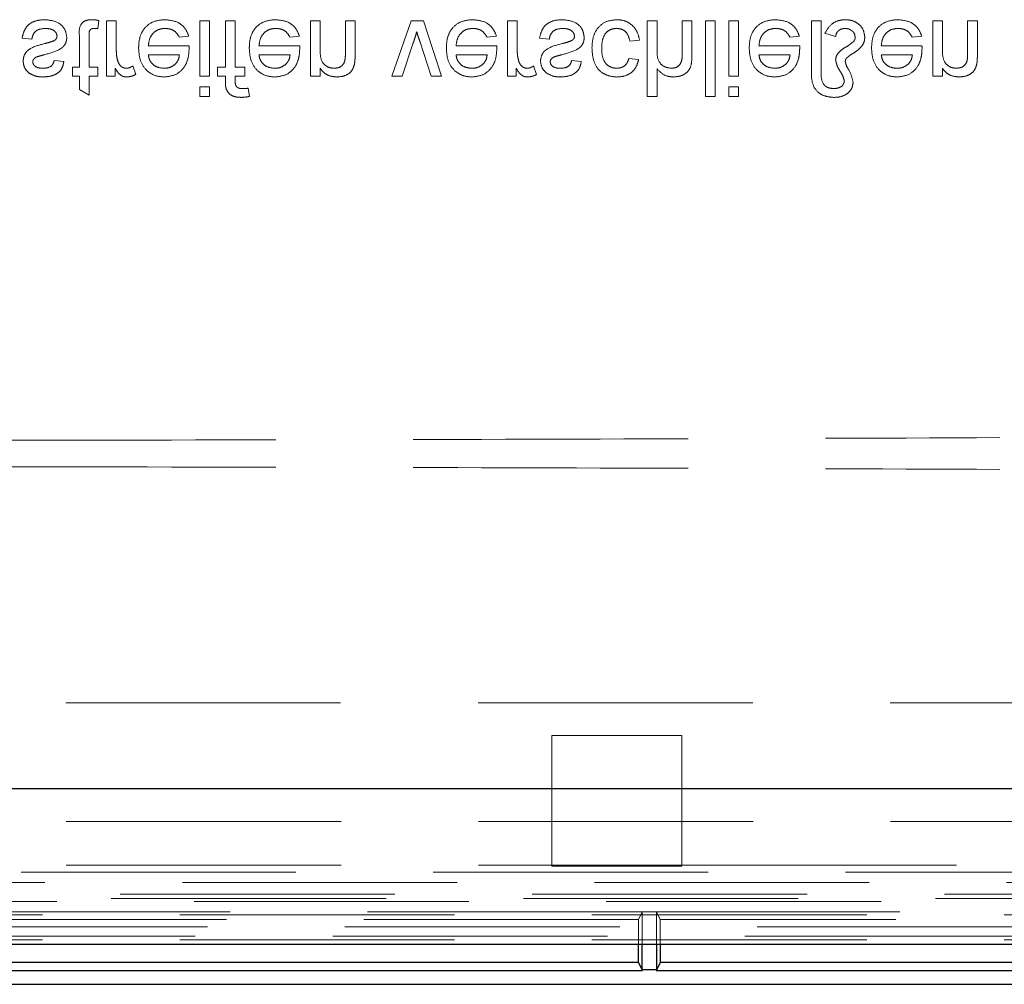
# Model space of a CAD drawing. Units: millimetres. Extents: x 11 to 205, y 5 to 292.
# Drawn here: x 84 to 88, y 196 to 200 of the extents above; entities that cross this region are included whole.
import ezdxf

# ---------------------------------------------------------------- set-up
doc = ezdxf.new("R2010")
doc.units = ezdxf.units.MM
doc.linetypes.add('HIDDEN', pattern=[1.905, 1.27, -0.635])

msp = doc.modelspace()

# ---------------------------------------------------------------- linework, layer by layer
at = {"color": 7, "linetype": 'HIDDEN', "lineweight": 18}
for p, q in [((83.9109, 199.981), (83.9154, 200.0186)), ((83.9962, 200.018), (83.9513, 200.018)), ((83.9513, 200.018), (83.9513, 199.7622)), ((83.9962, 199.8821), (83.9962, 200.018)), ((84.3821, 200.018), (84.3821, 199.7622)), ((84.4269, 200.018), (84.3821, 200.018)), ((84.4269, 199.7622), (84.4269, 200.018)), ((84.5454, 200.018), (84.5005, 200.018)), ((84.5005, 200.018), (84.5005, 199.8026)), ((84.5454, 199.8026), (84.5454, 200.018)), ((84.8936, 200.018), (84.8936, 199.7622)), ((84.9385, 200.018), (84.8936, 200.018)), ((84.9385, 199.8808), (84.9385, 200.018)), ((85.0551, 200.018), (85.0551, 199.8653)), ((85.1, 200.018), (85.0551, 200.018)), ((85.1, 199.8615), (85.1, 200.018)), ((85.3594, 200.018), (85.2705, 199.7622)), ((85.4163, 200.018), (85.3594, 200.018)), ((85.4994, 199.7622), (85.4163, 200.018)), ((85.8494, 200.018), (85.8045, 200.018)), ((85.8045, 200.018), (85.8045, 199.7622)), ((85.8494, 199.8821), (85.8494, 200.018)), ((86.4955, 200.018), (86.4507, 200.018)), ((86.4507, 200.018), (86.4507, 199.668)), ((86.4955, 199.8808), (86.4955, 200.018)), ((86.6122, 200.018), (86.6122, 199.859)), ((86.6571, 200.018), (86.6122, 200.018)), ((86.6571, 199.8567), (86.6571, 200.018)), ((86.7648, 200.018), (86.7199, 200.018)), ((86.7199, 200.018), (86.7199, 199.668)), ((86.7648, 199.668), (86.7648, 200.018)), ((86.8725, 200.018), (86.8276, 200.018)), ((86.8276, 200.018), (86.8276, 199.7622)), ((86.8725, 199.7622), (86.8725, 200.018)), ((87.2539, 200.018), (87.209, 200.018)), ((87.209, 200.018), (87.209, 199.7804)), ((87.2539, 199.7856), (87.2539, 200.018)), ((87.7699, 200.018), (87.7699, 199.7622)), ((87.8148, 200.018), (87.7699, 200.018)), ((87.8148, 199.8808), (87.8148, 200.018)), ((87.9763, 200.018), (87.9314, 200.018)), ((87.9314, 200.018), (87.9314, 199.8653)), ((87.9763, 199.8615), (87.9763, 200.018)), ((83.5609, 199.9372), (83.6058, 199.9327)), ((83.8257, 199.9461), (83.8257, 199.8026)), ((83.8705, 199.8026), (83.8705, 199.9477)), ((84.2873, 199.9417), (84.3313, 199.9462)), ((84.7989, 199.9417), (84.8428, 199.9462)), ((85.7098, 199.9417), (85.7537, 199.9462)), ((85.9526, 199.9372), (85.9975, 199.9327)), ((87.1098, 199.9417), (87.1537, 199.9462)), ((87.2718, 199.9609), (87.3212, 199.9444)), ((87.6752, 199.9417), (87.7191, 199.9462)), ((84.3325, 199.9013), (84.1442, 199.9013)), ((84.844, 199.9013), (84.6558, 199.9013)), ((85.318, 199.7622), (85.369, 199.9154)), ((85.4007, 199.9183), (85.4519, 199.7622)), ((85.7549, 199.9013), (85.5667, 199.9013)), ((86.3699, 199.9238), (86.4148, 199.9282)), ((87.1549, 199.9013), (86.9667, 199.9013)), ((87.7203, 199.9013), (87.5321, 199.9013)), ((84.1442, 199.8609), (84.2878, 199.8609)), ((84.6558, 199.8609), (84.7994, 199.8609)), ((85.5667, 199.8609), (85.7103, 199.8609)), ((86.4103, 199.8385), (86.3654, 199.843)), ((86.9667, 199.8609), (87.1103, 199.8609)), ((87.5321, 199.8609), (87.6757, 199.8609)), ((83.7539, 199.8295), (83.709, 199.834)), ((83.8257, 199.8026), (83.7942, 199.8026)), ((83.7942, 199.8026), (83.7942, 199.7622)), ((83.9109, 199.8026), (83.8705, 199.8026)), ((83.9109, 199.7622), (83.9109, 199.8026)), ((83.9917, 199.7622), (83.9917, 199.7979)), ((84.0859, 199.7697), (84.0719, 199.8086)), ((84.4646, 199.8026), (84.4646, 199.7622)), ((84.5005, 199.8026), (84.4646, 199.8026)), ((84.5902, 199.8026), (84.5454, 199.8026)), ((84.5902, 199.7622), (84.5902, 199.8026)), ((84.9385, 199.7622), (84.9385, 199.7979)), ((85.8449, 199.7622), (85.8449, 199.7979)), ((85.9391, 199.7697), (85.9251, 199.8086)), ((86.1455, 199.8295), (86.1007, 199.834)), ((86.4955, 199.668), (86.4955, 199.7958)), ((87.8148, 199.7622), (87.8148, 199.7979)), ((83.7942, 199.7622), (83.8257, 199.7622)), ((83.8257, 199.7622), (83.8257, 199.7)), ((83.8705, 199.7622), (83.9109, 199.7622)), ((83.8705, 199.6744), (83.8705, 199.7622)), ((83.9513, 199.7622), (83.9917, 199.7622)), ((84.3821, 199.7622), (84.4269, 199.7622)), ((84.4646, 199.7622), (84.5005, 199.7622)), ((84.5005, 199.7622), (84.5005, 199.7362)), ((84.5454, 199.7622), (84.5902, 199.7622)), ((84.5454, 199.7406), (84.5454, 199.7622)), ((84.8936, 199.7622), (84.9385, 199.7622)), ((85.2705, 199.7622), (85.318, 199.7622)), ((85.4519, 199.7622), (85.4994, 199.7622)), ((85.8045, 199.7622), (85.8449, 199.7622)), ((86.8276, 199.7622), (86.8725, 199.7622)), ((87.7699, 199.7622), (87.8148, 199.7622)), ((84.3821, 199.7129), (84.3821, 199.668)), ((84.4269, 199.7129), (84.3821, 199.7129)), ((84.4269, 199.668), (84.4269, 199.7129)), ((84.6123, 199.6679), (84.6059, 199.7061)), ((86.8725, 199.7129), (86.8276, 199.7129)), ((86.8276, 199.7129), (86.8276, 199.668)), ((86.8725, 199.668), (86.8725, 199.7129)), ((83.8257, 199.7), (83.8705, 199.6744)), ((84.3821, 199.668), (84.4269, 199.668)), ((86.4507, 199.668), (86.4955, 199.668)), ((86.7199, 199.668), (86.7648, 199.668)), ((86.8276, 199.668), (86.8725, 199.668)), ((81.8582, 196.8655), (90.5117, 196.8655)), ((86.61, 196.7155), (86.01, 196.7155)), ((86.01, 196.7155), (86.01, 196.112)), ((86.61, 196.112), (86.61, 196.7155)), ((81.86, 196.318), (92.91, 196.318)), ((81.86, 196.1155), (86.01, 196.1155)), ((86.61, 196.1155), (86.01, 196.1155)), ((86.01, 196.112), (86.61, 196.112)), ((86.61, 196.1155), (90.51, 196.1155)), ((90.5414, 196.0841), (81.8285, 196.0841)), ((93.1915, 196.0364), (81.86, 196.0364)), ((68.7739, 195.9819), (93.246, 195.9819)), ((93.246, 195.9479), (68.7739, 195.9479)), ((70.6379, 195.9616), (91.382, 195.9616)), ((93.18, 195.8867), (81.2431, 195.8867)), ((86.4274, 195.9004), (82.9925, 195.9004)), ((86.41, 195.8655), (86.4274, 195.9004)), ((86.4274, 195.9004), (86.4925, 195.9004)), ((86.4274, 195.7514), (86.4274, 195.9004)), ((91.4274, 195.9004), (86.4925, 195.9004)), ((86.51, 195.8655), (86.4925, 195.9004)), ((86.4925, 195.9004), (86.4925, 195.7514)), ((86.41, 195.8655), (83.01, 195.8655)), ((86.41, 195.7514), (86.41, 195.8655)), ((86.51, 195.8655), (86.51, 195.7514)), ((91.41, 195.8655), (86.51, 195.8655)), ((81.2431, 195.8317), (93.18, 195.8317)), ((93.18, 195.7711), (68.84, 195.7711)), ((81.1864, 195.7874), (93.18, 195.7874))]:
    msp.add_line(p, q, dxfattribs=at)
at = {"color": 7, "linetype": 'Continuous', "lineweight": 25}
for p, q in [((89.6126, 196.468), (82.035, 196.468)), ((68.6434, 195.7514), (93.3765, 195.7514)), ((86.41, 195.6655), (86.41, 195.7514)), ((86.4274, 195.6314), (86.4274, 195.7514)), ((86.4925, 195.7514), (86.4925, 195.6314)), ((86.51, 195.7514), (86.51, 195.6655)), ((86.41, 195.6655), (83.01, 195.6655)), ((86.41, 195.6655), (86.4274, 195.6306)), ((86.51, 195.6655), (86.4925, 195.6306)), ((91.41, 195.6655), (86.51, 195.6655)), ((82.992, 195.6296), (86.4279, 195.6296)), ((86.4925, 195.6322), (86.4274, 195.6322)), ((86.492, 195.6296), (91.4279, 195.6296)), ((68.7836, 195.5655), (93.2363, 195.5655))]:
    msp.add_line(p, q, dxfattribs=at)
at = {"color": 7, "linetype": 'HIDDEN', "lineweight": 18}
for points, knots in [([(83.6671, 200.0225), (83.653, 200.0218), (83.6247, 200.0205), (83.5885, 200.001), (83.5682, 199.9698), (83.5633, 199.9481), (83.5609, 199.9372)], [0, 0, 0, 0, 0.280739, 0.559297, 0.779311, 1, 1, 1, 1]), ([(83.7673, 199.9411), (83.7652, 199.9546), (83.7608, 199.9815), (83.7233, 200.0164), (83.6884, 200.0202), (83.6671, 200.0225)], [0, 0, 0, 0, 0.279926, 0.5600378, 1, 1, 1, 1]), ([(83.8838, 200.0225), (83.8767, 200.0222), (83.8626, 200.0217), (83.8424, 200.0136), (83.8231, 199.9879), (83.8246, 199.9634), (83.8257, 199.9461)], [0, 0, 0, 0, 0.187433, 0.373821, 0.559462, 1, 1, 1, 1]), ([(83.9154, 200.0186), (83.9096, 200.0198), (83.8991, 200.0219), (83.8885, 200.0223), (83.8838, 200.0225)], [0, 0, 0, 0, 0.560078, 1, 1, 1, 1]), ([(84.22, 200.0225), (84.2011, 200.0208), (84.1633, 200.0174), (84.1211, 199.9816), (84.1017, 199.9366), (84.1001, 199.9071), (84.0994, 199.8923)], [0, 0, 0, 0, 0.279952, 0.558661, 0.778994, 1, 1, 1, 1]), ([(84.3313, 199.9462), (84.3263, 199.9589), (84.3162, 199.9844), (84.277, 200.017), (84.2416, 200.0204), (84.22, 200.0225)], [0, 0, 0, 0, 0.280613, 0.560833, 1, 1, 1, 1]), ([(84.7315, 200.0225), (84.7126, 200.0208), (84.6748, 200.0174), (84.6326, 199.9816), (84.6132, 199.9366), (84.6117, 199.9071), (84.6109, 199.8923)], [0, 0, 0, 0, 0.279952, 0.558661, 0.778994, 1, 1, 1, 1]), ([(84.8428, 199.9462), (84.8378, 199.9589), (84.8277, 199.9844), (84.7886, 200.017), (84.7531, 200.0204), (84.7315, 200.0225)], [0, 0, 0, 0, 0.280613, 0.560833, 1, 1, 1, 1]), ([(85.6424, 200.0225), (85.6235, 200.0208), (85.5857, 200.0174), (85.5435, 199.9816), (85.5241, 199.9366), (85.5226, 199.9071), (85.5218, 199.8923)], [0, 0, 0, 0, 0.279952, 0.558661, 0.778994, 1, 1, 1, 1]), ([(85.7537, 199.9462), (85.7487, 199.9589), (85.7386, 199.9844), (85.6995, 200.017), (85.664, 200.0204), (85.6424, 200.0225)], [0, 0, 0, 0, 0.280613, 0.560833, 1, 1, 1, 1]), ([(86.0588, 200.0225), (86.0446, 200.0218), (86.0164, 200.0205), (85.9801, 200.001), (85.9599, 199.9698), (85.955, 199.9481), (85.9526, 199.9372)], [0, 0, 0, 0, 0.280739, 0.559297, 0.779311, 1, 1, 1, 1]), ([(86.159, 199.9411), (86.1568, 199.9546), (86.1525, 199.9815), (86.115, 200.0164), (86.0801, 200.0202), (86.0588, 200.0225)], [0, 0, 0, 0, 0.279926, 0.560038, 1, 1, 1, 1]), ([(86.3097, 200.0225), (86.2911, 200.0205), (86.254, 200.0167), (86.2143, 199.9793), (86.1969, 199.9346), (86.1956, 199.9056), (86.1949, 199.8911)], [0, 0, 0, 0, 0.279595, 0.558341, 0.778834, 1, 1, 1, 1]), ([(86.4148, 199.9282), (86.4115, 199.9424), (86.4048, 199.9708), (86.3775, 200.0023), (86.344, 200.02), (86.3211, 200.0216), (86.3097, 200.0225)], [0, 0, 0, 0, 0.280202, 0.55951, 0.779586, 1, 1, 1, 1]), ([(87.0424, 200.0225), (87.0235, 200.0208), (86.9857, 200.0174), (86.9435, 199.9816), (86.9241, 199.9366), (86.9226, 199.9071), (86.9218, 199.8923)], [0, 0, 0, 0, 0.279952, 0.558661, 0.778994, 1, 1, 1, 1]), ([(87.1537, 199.9462), (87.1487, 199.9589), (87.1386, 199.9844), (87.0995, 200.017), (87.064, 200.0204), (87.0424, 200.0225)], [0, 0, 0, 0, 0.280613, 0.560833, 1, 1, 1, 1]), ([(87.3646, 200.0225), (87.3536, 200.0216), (87.3316, 200.0197), (87.296, 200.0001), (87.281, 199.9758), (87.2718, 199.9609)], [0, 0, 0, 0, 0.280698, 0.561137, 1, 1, 1, 1]), ([(87.4558, 199.9417), (87.454, 199.9544), (87.4504, 199.9799), (87.4246, 200.0066), (87.3947, 200.0206), (87.3747, 200.0219), (87.3646, 200.0225)], [0, 0, 0, 0, 0.2790114, 0.5587054, 0.7791164, 1, 1, 1, 1]), ([(87.6078, 200.0225), (87.5889, 200.0208), (87.5511, 200.0174), (87.5089, 199.9816), (87.4895, 199.9366), (87.488, 199.9071), (87.4872, 199.8923)], [0, 0, 0, 0, 0.279952, 0.558661, 0.778994, 1, 1, 1, 1]), ([(87.7191, 199.9462), (87.7141, 199.9589), (87.704, 199.9844), (87.6648, 200.017), (87.6294, 200.0204), (87.6078, 200.0225)], [0, 0, 0, 0, 0.280613, 0.560833, 1, 1, 1, 1]), ([(83.6058, 199.9327), (83.6076, 199.9408), (83.6112, 199.9569), (83.633, 199.9792), (83.6545, 199.981), (83.6676, 199.9821)], [0, 0, 0, 0, 0.2813144, 0.5610688, 1, 1, 1, 1]), ([(83.6676, 199.9821), (83.6745, 199.9818), (83.6882, 199.9813), (83.7063, 199.9746), (83.7197, 199.9618), (83.7215, 199.9511), (83.7225, 199.9457)], [0, 0, 0, 0, 0.281188, 0.560952, 0.781095, 1, 1, 1, 1]), ([(83.8705, 199.9477), (83.87, 199.9562), (83.8693, 199.9667), (83.8762, 199.9769), (83.883, 199.9817), (83.8892, 199.9819), (83.8933, 199.9821)], [0, 0, 0, 0, 0.499596, 0.625239, 0.750354, 1, 1, 1, 1]), ([(83.8933, 199.9821), (83.8966, 199.982), (83.9025, 199.9818), (83.9083, 199.9812), (83.9109, 199.981)], [0, 0, 0, 0, 0.559965, 1, 1, 1, 1]), ([(84.1442, 199.9013), (84.1456, 199.9129), (84.1484, 199.936), (84.1672, 199.9638), (84.1933, 199.9798), (84.2115, 199.9813), (84.2207, 199.9821)], [0, 0, 0, 0, 0.280633, 0.559687, 0.779661, 1, 1, 1, 1]), ([(84.2207, 199.9821), (84.2284, 199.9816), (84.2438, 199.9808), (84.2703, 199.9697), (84.2809, 199.9523), (84.2873, 199.9417)], [0, 0, 0, 0, 0.281282, 0.561906, 1, 1, 1, 1]), ([(84.6558, 199.9013), (84.6572, 199.9129), (84.6599, 199.936), (84.6787, 199.9638), (84.7048, 199.9798), (84.7231, 199.9813), (84.7322, 199.9821)], [0, 0, 0, 0, 0.280633, 0.559687, 0.779661, 1, 1, 1, 1]), ([(84.7322, 199.9821), (84.7399, 199.9816), (84.7554, 199.9808), (84.7818, 199.9697), (84.7924, 199.9523), (84.7989, 199.9417)], [0, 0, 0, 0, 0.281282, 0.561906, 1, 1, 1, 1]), ([(85.5667, 199.9013), (85.5681, 199.9129), (85.5708, 199.936), (85.5896, 199.9638), (85.6157, 199.9798), (85.634, 199.9813), (85.6431, 199.9821)], [0, 0, 0, 0, 0.280633, 0.559687, 0.779661, 1, 1, 1, 1]), ([(85.6431, 199.9821), (85.6508, 199.9816), (85.6663, 199.9808), (85.6927, 199.9697), (85.7033, 199.9523), (85.7098, 199.9417)], [0, 0, 0, 0, 0.281282, 0.561906, 1, 1, 1, 1]), ([(85.9975, 199.9327), (85.9993, 199.9408), (86.0028, 199.9569), (86.0246, 199.9792), (86.0461, 199.981), (86.0593, 199.9821)], [0, 0, 0, 0, 0.281314, 0.561069, 1, 1, 1, 1]), ([(86.0593, 199.9821), (86.0662, 199.9818), (86.0798, 199.9813), (86.098, 199.9746), (86.1113, 199.9618), (86.1132, 199.9511), (86.1141, 199.9457)], [0, 0, 0, 0, 0.281188, 0.560952, 0.781095, 1, 1, 1, 1]), ([(86.2398, 199.8899), (86.2402, 199.902), (86.2411, 199.9262), (86.2538, 199.9587), (86.2794, 199.9791), (86.2986, 199.9811), (86.3082, 199.9821)], [0, 0, 0, 0, 0.281276, 0.560536, 0.78011, 1, 1, 1, 1]), ([(86.3082, 199.9821), (86.317, 199.9813), (86.3345, 199.9796), (86.3612, 199.9599), (86.3666, 199.9375), (86.3699, 199.9238)], [0, 0, 0, 0, 0.280899, 0.560906, 1, 1, 1, 1]), ([(86.9667, 199.9013), (86.9681, 199.9129), (86.9708, 199.936), (86.9896, 199.9638), (87.0157, 199.9798), (87.034, 199.9813), (87.0431, 199.9821)], [0, 0, 0, 0, 0.280633, 0.559687, 0.779661, 1, 1, 1, 1]), ([(87.0431, 199.9821), (87.0508, 199.9816), (87.0663, 199.9808), (87.0927, 199.9697), (87.1033, 199.9523), (87.1098, 199.9417)], [0, 0, 0, 0, 0.281282, 0.561906, 1, 1, 1, 1]), ([(87.3212, 199.9444), (87.3223, 199.9503), (87.3246, 199.9619), (87.3361, 199.9745), (87.3501, 199.9808), (87.3593, 199.9817), (87.3639, 199.9821)], [0, 0, 0, 0, 0.280521, 0.558876, 0.779539, 1, 1, 1, 1]), ([(87.3639, 199.9821), (87.3701, 199.9816), (87.3827, 199.9805), (87.3978, 199.9712), (87.4089, 199.9588), (87.4102, 199.9489), (87.4109, 199.944)], [0, 0, 0, 0, 0.280344, 0.560304, 0.78054, 1, 1, 1, 1]), ([(87.5321, 199.9013), (87.5335, 199.9129), (87.5362, 199.936), (87.555, 199.9638), (87.5811, 199.9798), (87.5993, 199.9813), (87.6085, 199.9821)], [0, 0, 0, 0, 0.280633, 0.559687, 0.779661, 1, 1, 1, 1]), ([(87.6085, 199.9821), (87.6162, 199.9816), (87.6317, 199.9808), (87.6581, 199.9697), (87.6687, 199.9523), (87.6752, 199.9417)], [0, 0, 0, 0, 0.281282, 0.561906, 1, 1, 1, 1]), ([(83.6637, 199.8608), (83.687, 199.8668), (83.7161, 199.8742), (83.7468, 199.8931), (83.7589, 199.9065), (83.7663, 199.9232), (83.767, 199.9352), (83.7673, 199.9411)], [0, 0, 0, 0, 0.5004464, 0.6253959, 0.750274, 0.8750687, 1, 1, 1, 1]), ([(83.7225, 199.9457), (83.7222, 199.9432), (83.7216, 199.9381), (83.7163, 199.9303), (83.7106, 199.927), (83.7071, 199.925)], [0, 0, 0, 0, 0.279757, 0.5598387, 1, 1, 1, 1]), ([(85.369, 199.9154), (85.3722, 199.925), (85.3779, 199.942), (85.3828, 199.9593), (85.385, 199.9669)], [0, 0, 0, 0, 0.559981, 1, 1, 1, 1]), ([(85.385, 199.9669), (85.3877, 199.9578), (85.3925, 199.9414), (85.3982, 199.9254), (85.4007, 199.9183)], [0, 0, 0, 0, 0.559986, 1, 1, 1, 1]), ([(86.0554, 199.8608), (86.0787, 199.8668), (86.1078, 199.8742), (86.1385, 199.8931), (86.1506, 199.9065), (86.1579, 199.9232), (86.1586, 199.9352), (86.159, 199.9411)], [0, 0, 0, 0, 0.500446, 0.625396, 0.750274, 0.875069, 1, 1, 1, 1]), ([(86.1141, 199.9457), (86.1138, 199.9432), (86.1133, 199.9381), (86.1079, 199.9303), (86.1022, 199.927), (86.0988, 199.925)], [0, 0, 0, 0, 0.279757, 0.559839, 1, 1, 1, 1]), ([(87.4109, 199.944), (87.4111, 199.9397), (87.4114, 199.932), (87.407, 199.9257), (87.405, 199.923)], [0, 0, 0, 0, 0.559296, 1, 1, 1, 1]), ([(87.4408, 199.8982), (87.4457, 199.9056), (87.4544, 199.9189), (87.4554, 199.9347), (87.4558, 199.9417)], [0, 0, 0, 0, 0.559173, 1, 1, 1, 1]), ([(83.665, 199.9119), (83.6422, 199.9061), (83.6137, 199.8989), (83.5847, 199.8793), (83.5696, 199.8611), (83.5671, 199.8436), (83.5654, 199.8319)], [0, 0, 0, 0, 0.501321, 0.626592, 0.751817, 1, 1, 1, 1]), ([(83.7071, 199.925), (83.6994, 199.9222), (83.6855, 199.9171), (83.6712, 199.9135), (83.665, 199.9119)], [0, 0, 0, 0, 0.559788, 1, 1, 1, 1]), ([(84.0994, 199.8923), (84.1005, 199.8733), (84.1027, 199.8355), (84.131, 199.7888), (84.1729, 199.7615), (84.2027, 199.759), (84.2176, 199.7577)], [0, 0, 0, 0, 0.280748, 0.559775, 0.779666, 1, 1, 1, 1]), ([(84.2176, 199.7577), (84.2362, 199.7599), (84.2733, 199.7642), (84.3128, 199.8017), (84.3305, 199.8463), (84.332, 199.8753), (84.3327, 199.8898)], [0, 0, 0, 0, 0.279366, 0.558398, 0.778885, 1, 1, 1, 1]), ([(84.3327, 199.8898), (84.3327, 199.892), (84.3326, 199.8958), (84.3325, 199.8996), (84.3325, 199.9013)], [0, 0, 0, 0, 0.5599987, 1, 1, 1, 1]), ([(84.6109, 199.8923), (84.612, 199.8733), (84.6142, 199.8355), (84.6426, 199.7888), (84.6845, 199.7615), (84.7142, 199.759), (84.7291, 199.7577)], [0, 0, 0, 0, 0.280748, 0.559775, 0.779666, 1, 1, 1, 1]), ([(84.7291, 199.7577), (84.7477, 199.7599), (84.7848, 199.7642), (84.8243, 199.8017), (84.842, 199.8463), (84.8435, 199.8753), (84.8442, 199.8898)], [0, 0, 0, 0, 0.279366, 0.558398, 0.778885, 1, 1, 1, 1]), ([(84.8442, 199.8898), (84.8442, 199.892), (84.8442, 199.8958), (84.8441, 199.8996), (84.844, 199.9013)], [0, 0, 0, 0, 0.5599987, 1, 1, 1, 1]), ([(85.5218, 199.8923), (85.5229, 199.8733), (85.5251, 199.8355), (85.5535, 199.7888), (85.5954, 199.7615), (85.6251, 199.759), (85.64, 199.7577)], [0, 0, 0, 0, 0.280748, 0.559775, 0.779666, 1, 1, 1, 1]), ([(85.64, 199.7577), (85.6586, 199.7599), (85.6957, 199.7642), (85.7352, 199.8017), (85.7529, 199.8463), (85.7544, 199.8753), (85.7551, 199.8898)], [0, 0, 0, 0, 0.279366, 0.558398, 0.778885, 1, 1, 1, 1]), ([(85.7551, 199.8898), (85.7551, 199.892), (85.7551, 199.8958), (85.755, 199.8996), (85.7549, 199.9013)], [0, 0, 0, 0, 0.559999, 1, 1, 1, 1]), ([(86.0566, 199.9119), (86.0339, 199.9061), (86.0054, 199.8989), (85.9764, 199.8793), (85.9613, 199.8611), (85.9588, 199.8436), (85.9571, 199.8319)], [0, 0, 0, 0, 0.501321, 0.626592, 0.751817, 1, 1, 1, 1]), ([(86.0988, 199.925), (86.091, 199.9222), (86.0772, 199.9171), (86.0629, 199.9135), (86.0566, 199.9119)], [0, 0, 0, 0, 0.559788, 1, 1, 1, 1]), ([(86.1949, 199.8911), (86.196, 199.8725), (86.1983, 199.8354), (86.2236, 199.7876), (86.2659, 199.7621), (86.2951, 199.7592), (86.3097, 199.7577)], [0, 0, 0, 0, 0.280838, 0.55968, 0.779579, 1, 1, 1, 1]), ([(86.3099, 199.7981), (86.3018, 199.7988), (86.2854, 199.8001), (86.2639, 199.8132), (86.2421, 199.8422), (86.2407, 199.8702), (86.2398, 199.8899)], [0, 0, 0, 0, 0.187089, 0.37388, 0.56073, 1, 1, 1, 1]), ([(86.9218, 199.8923), (86.9229, 199.8733), (86.9251, 199.8355), (86.9535, 199.7888), (86.9954, 199.7615), (87.0251, 199.759), (87.04, 199.7577)], [0, 0, 0, 0, 0.2807476, 0.5597747, 0.7796663, 1, 1, 1, 1]), ([(87.04, 199.7577), (87.0586, 199.7599), (87.0957, 199.7642), (87.1352, 199.8017), (87.1529, 199.8463), (87.1544, 199.8753), (87.1551, 199.8898)], [0, 0, 0, 0, 0.279366, 0.558398, 0.778885, 1, 1, 1, 1]), ([(87.1551, 199.8898), (87.1551, 199.892), (87.1551, 199.8958), (87.155, 199.8996), (87.1549, 199.9013)], [0, 0, 0, 0, 0.559999, 1, 1, 1, 1]), ([(87.3781, 199.9012), (87.368, 199.8959), (87.3502, 199.8863), (87.3365, 199.8713), (87.3306, 199.8647)], [0, 0, 0, 0, 0.5619032, 1, 1, 1, 1]), ([(87.405, 199.923), (87.4, 199.9189), (87.3912, 199.9115), (87.3821, 199.9044), (87.3781, 199.9012)], [0, 0, 0, 0, 0.559989, 1, 1, 1, 1]), ([(87.3982, 199.8649), (87.4068, 199.8703), (87.4221, 199.88), (87.4351, 199.8926), (87.4408, 199.8982)], [0, 0, 0, 0, 0.560387, 1, 1, 1, 1]), ([(87.4872, 199.8923), (87.4883, 199.8733), (87.4905, 199.8355), (87.5189, 199.7888), (87.5608, 199.7615), (87.5905, 199.759), (87.6054, 199.7577)], [0, 0, 0, 0, 0.280748, 0.559775, 0.779666, 1, 1, 1, 1]), ([(87.6054, 199.7577), (87.624, 199.7599), (87.6611, 199.7642), (87.7006, 199.8017), (87.7183, 199.8463), (87.7198, 199.8753), (87.7205, 199.8898)], [0, 0, 0, 0, 0.279366, 0.558398, 0.778885, 1, 1, 1, 1]), ([(87.7205, 199.8898), (87.7205, 199.892), (87.7204, 199.8958), (87.7204, 199.8996), (87.7203, 199.9013)], [0, 0, 0, 0, 0.559999, 1, 1, 1, 1]), ([(83.6103, 199.8274), (83.6105, 199.8301), (83.611, 199.8349), (83.6138, 199.839), (83.615, 199.8407)], [0, 0, 0, 0, 0.559236, 1, 1, 1, 1]), ([(83.615, 199.8407), (83.6174, 199.8432), (83.6217, 199.8475), (83.6273, 199.8499), (83.6298, 199.851)], [0, 0, 0, 0, 0.559084, 1, 1, 1, 1]), ([(83.6298, 199.851), (83.6361, 199.8529), (83.6473, 199.8563), (83.6587, 199.8594), (83.6637, 199.8608)], [0, 0, 0, 0, 0.559965, 1, 1, 1, 1]), ([(84.0031, 199.8309), (84.0008, 199.8403), (83.9968, 199.8572), (83.9964, 199.8745), (83.9962, 199.8821)], [0, 0, 0, 0, 0.559888, 1, 1, 1, 1]), ([(84.2174, 199.7981), (84.2074, 199.799), (84.1873, 199.8006), (84.1632, 199.8162), (84.1479, 199.8375), (84.1455, 199.8531), (84.1442, 199.8609)], [0, 0, 0, 0, 0.28019, 0.559728, 0.779642, 1, 1, 1, 1]), ([(84.2878, 199.8609), (84.2867, 199.8524), (84.2846, 199.8372), (84.2754, 199.8249), (84.2714, 199.8196)], [0, 0, 0, 0, 0.560674, 1, 1, 1, 1]), ([(84.7289, 199.7981), (84.7189, 199.799), (84.6989, 199.8006), (84.6748, 199.8162), (84.6594, 199.8375), (84.657, 199.8531), (84.6558, 199.8609)], [0, 0, 0, 0, 0.28019, 0.559728, 0.779642, 1, 1, 1, 1]), ([(84.7994, 199.8609), (84.7982, 199.8524), (84.7961, 199.8372), (84.7869, 199.8249), (84.7829, 199.8196)], [0, 0, 0, 0, 0.560674, 1, 1, 1, 1]), ([(85.0039, 199.7981), (84.9964, 199.7987), (84.9814, 199.8), (84.9611, 199.8107), (84.9396, 199.8366), (84.9389, 199.8626), (84.9385, 199.8808)], [0, 0, 0, 0, 0.187273, 0.374362, 0.56054, 1, 1, 1, 1]), ([(85.0551, 199.8653), (85.0551, 199.8562), (85.0549, 199.8382), (85.0458, 199.8134), (85.0253, 199.8), (85.011, 199.7988), (85.0039, 199.7981)], [0, 0, 0, 0, 0.2816799, 0.5597852, 0.7795872, 1, 1, 1, 1]), ([(85.0977, 199.8196), (85.0985, 199.8274), (85.1, 199.8413), (85.1, 199.8553), (85.1, 199.8615)], [0, 0, 0, 0, 0.559791, 1, 1, 1, 1]), ([(85.6398, 199.7981), (85.6298, 199.799), (85.6098, 199.8006), (85.5857, 199.8162), (85.5703, 199.8375), (85.5679, 199.8531), (85.5667, 199.8609)], [0, 0, 0, 0, 0.28019, 0.559728, 0.779642, 1, 1, 1, 1]), ([(85.7103, 199.8609), (85.7091, 199.8524), (85.707, 199.8372), (85.6978, 199.8249), (85.6938, 199.8196)], [0, 0, 0, 0, 0.5606744, 1, 1, 1, 1]), ([(85.8563, 199.8309), (85.854, 199.8403), (85.85, 199.8572), (85.8496, 199.8745), (85.8494, 199.8821)], [0, 0, 0, 0, 0.559888, 1, 1, 1, 1]), ([(86.0019, 199.8274), (86.0022, 199.8301), (86.0027, 199.8349), (86.0054, 199.839), (86.0066, 199.8407)], [0, 0, 0, 0, 0.559236, 1, 1, 1, 1]), ([(86.0066, 199.8407), (86.0091, 199.8432), (86.0134, 199.8475), (86.019, 199.8499), (86.0214, 199.851)], [0, 0, 0, 0, 0.559084, 1, 1, 1, 1]), ([(86.0214, 199.851), (86.0277, 199.8529), (86.039, 199.8563), (86.0504, 199.8594), (86.0554, 199.8608)], [0, 0, 0, 0, 0.559965, 1, 1, 1, 1]), ([(86.3654, 199.843), (86.3632, 199.836), (86.3587, 199.8222), (86.3442, 199.8073), (86.3271, 199.7992), (86.3156, 199.7985), (86.3099, 199.7981)], [0, 0, 0, 0, 0.2802132, 0.5594758, 0.779649, 1, 1, 1, 1]), ([(86.5605, 199.7981), (86.5493, 199.7997), (86.5271, 199.8029), (86.4968, 199.8333), (86.496, 199.8627), (86.4955, 199.8808)], [0, 0, 0, 0, 0.280205, 0.55932, 1, 1, 1, 1]), ([(86.6122, 199.859), (86.6119, 199.8505), (86.6112, 199.8335), (86.6003, 199.8111), (86.5806, 199.7994), (86.5672, 199.7986), (86.5605, 199.7981)], [0, 0, 0, 0, 0.281222, 0.559777, 0.779378, 1, 1, 1, 1]), ([(86.5706, 199.7577), (86.5847, 199.7589), (86.613, 199.7614), (86.6462, 199.7877), (86.6563, 199.8235), (86.6568, 199.8456), (86.6571, 199.8567)], [0, 0, 0, 0, 0.280318, 0.55834, 0.778554, 1, 1, 1, 1]), ([(87.0398, 199.7981), (87.0298, 199.799), (87.0098, 199.8006), (86.9857, 199.8162), (86.9703, 199.8375), (86.9679, 199.8531), (86.9667, 199.8609)], [0, 0, 0, 0, 0.28019, 0.559728, 0.779642, 1, 1, 1, 1]), ([(87.1103, 199.8609), (87.1091, 199.8524), (87.107, 199.8372), (87.0978, 199.8249), (87.0938, 199.8196)], [0, 0, 0, 0, 0.560674, 1, 1, 1, 1]), ([(87.3306, 199.8647), (87.3276, 199.8598), (87.3224, 199.851), (87.3216, 199.8409), (87.3212, 199.8365)], [0, 0, 0, 0, 0.5600711, 1, 1, 1, 1]), ([(87.366, 199.8284), (87.366, 199.8313), (87.3658, 199.8365), (87.3686, 199.8409), (87.3698, 199.8428)], [0, 0, 0, 0, 0.558495, 1, 1, 1, 1]), ([(87.3698, 199.8428), (87.3747, 199.8474), (87.3835, 199.8557), (87.3937, 199.8621), (87.3982, 199.8649)], [0, 0, 0, 0, 0.55907, 1, 1, 1, 1]), ([(87.6052, 199.7981), (87.5952, 199.799), (87.5752, 199.8006), (87.551, 199.8162), (87.5357, 199.8375), (87.5333, 199.8531), (87.5321, 199.8609)], [0, 0, 0, 0, 0.28019, 0.559728, 0.779642, 1, 1, 1, 1]), ([(87.6757, 199.8609), (87.6745, 199.8524), (87.6724, 199.8372), (87.6632, 199.8249), (87.6592, 199.8196)], [0, 0, 0, 0, 0.5606744, 1, 1, 1, 1]), ([(87.8802, 199.7981), (87.8727, 199.7987), (87.8577, 199.8), (87.8373, 199.8107), (87.8159, 199.8366), (87.8152, 199.8626), (87.8148, 199.8808)], [0, 0, 0, 0, 0.187273, 0.374362, 0.56054, 1, 1, 1, 1]), ([(87.9314, 199.8653), (87.9314, 199.8562), (87.9312, 199.8382), (87.922, 199.8134), (87.9015, 199.8), (87.8873, 199.7988), (87.8802, 199.7981)], [0, 0, 0, 0, 0.28168, 0.559785, 0.779587, 1, 1, 1, 1]), ([(87.974, 199.8196), (87.9748, 199.8274), (87.9763, 199.8413), (87.9763, 199.8553), (87.9763, 199.8615)], [0, 0, 0, 0, 0.559791, 1, 1, 1, 1]), ([(83.5654, 199.8319), (83.5671, 199.8195), (83.5701, 199.7974), (83.5863, 199.7823), (83.5935, 199.7757)], [0, 0, 0, 0, 0.558927, 1, 1, 1, 1]), ([(83.6594, 199.7981), (83.6485, 199.7984), (83.6322, 199.7987), (83.6168, 199.8102), (83.611, 199.8193), (83.6105, 199.8247), (83.6103, 199.8274)], [0, 0, 0, 0, 0.49977, 0.749095, 0.874592, 1, 1, 1, 1]), ([(83.6561, 199.7577), (83.6687, 199.7585), (83.6938, 199.76), (83.7274, 199.7737), (83.748, 199.8003), (83.7519, 199.8197), (83.7539, 199.8295)], [0, 0, 0, 0, 0.280737, 0.560427, 0.77945, 1, 1, 1, 1]), ([(83.709, 199.834), (83.7074, 199.8278), (83.7042, 199.8155), (83.6859, 199.8), (83.6695, 199.7988), (83.6594, 199.7981)], [0, 0, 0, 0, 0.280304, 0.560237, 1, 1, 1, 1]), ([(83.9917, 199.7979), (83.9984, 199.7865), (84.0077, 199.7706), (84.0286, 199.7591), (84.0388, 199.7582), (84.0439, 199.7577)], [0, 0, 0, 0, 0.559599, 0.779772, 1, 1, 1, 1]), ([(84.0422, 199.7981), (84.0371, 199.7987), (84.0269, 199.8), (84.0115, 199.8112), (84.0063, 199.8234), (84.0031, 199.8309)], [0, 0, 0, 0, 0.2803051, 0.5609106, 1, 1, 1, 1]), ([(84.0719, 199.8086), (84.0668, 199.8054), (84.0576, 199.7996), (84.0469, 199.7986), (84.0422, 199.7981)], [0, 0, 0, 0, 0.560116, 1, 1, 1, 1]), ([(84.2714, 199.8196), (84.2624, 199.8125), (84.2465, 199.7999), (84.2263, 199.7987), (84.2174, 199.7981)], [0, 0, 0, 0, 0.558512, 1, 1, 1, 1]), ([(84.7829, 199.8196), (84.774, 199.8125), (84.758, 199.7999), (84.7378, 199.7987), (84.7289, 199.7981)], [0, 0, 0, 0, 0.558512, 1, 1, 1, 1]), ([(84.9385, 199.7979), (84.9437, 199.7911), (84.9542, 199.7776), (84.9808, 199.761), (85.0029, 199.759), (85.0164, 199.7577)], [0, 0, 0, 0, 0.280554, 0.560815, 1, 1, 1, 1]), ([(85.0164, 199.7577), (85.0268, 199.7586), (85.0477, 199.7603), (85.0746, 199.7737), (85.0914, 199.7957), (85.0956, 199.8116), (85.0977, 199.8196)], [0, 0, 0, 0, 0.280216, 0.559971, 0.779636, 1, 1, 1, 1]), ([(85.6938, 199.8196), (85.6849, 199.8125), (85.6689, 199.7999), (85.6487, 199.7987), (85.6398, 199.7981)], [0, 0, 0, 0, 0.558512, 1, 1, 1, 1]), ([(85.8449, 199.7979), (85.8516, 199.7865), (85.861, 199.7706), (85.8818, 199.7591), (85.892, 199.7582), (85.8971, 199.7577)], [0, 0, 0, 0, 0.559599, 0.779772, 1, 1, 1, 1]), ([(85.8954, 199.7981), (85.8903, 199.7987), (85.8801, 199.8), (85.8647, 199.8112), (85.8595, 199.8234), (85.8563, 199.8309)], [0, 0, 0, 0, 0.280305, 0.560911, 1, 1, 1, 1]), ([(85.9251, 199.8086), (85.92, 199.8054), (85.9108, 199.7996), (85.9001, 199.7986), (85.8954, 199.7981)], [0, 0, 0, 0, 0.560116, 1, 1, 1, 1]), ([(85.9571, 199.8319), (85.9587, 199.8195), (85.9617, 199.7974), (85.978, 199.7823), (85.9852, 199.7757)], [0, 0, 0, 0, 0.5589275, 1, 1, 1, 1]), ([(86.0511, 199.7981), (86.0402, 199.7984), (86.0239, 199.7987), (86.0085, 199.8102), (86.0027, 199.8193), (86.0022, 199.8247), (86.0019, 199.8274)], [0, 0, 0, 0, 0.49977, 0.749095, 0.874592, 1, 1, 1, 1]), ([(86.0478, 199.7577), (86.0604, 199.7585), (86.0854, 199.76), (86.1191, 199.7737), (86.1397, 199.8003), (86.1436, 199.8197), (86.1455, 199.8295)], [0, 0, 0, 0, 0.280737, 0.560427, 0.77945, 1, 1, 1, 1]), ([(86.1007, 199.834), (86.0991, 199.8278), (86.0958, 199.8155), (86.0776, 199.8), (86.0611, 199.7988), (86.0511, 199.7981)], [0, 0, 0, 0, 0.280304, 0.560237, 1, 1, 1, 1]), ([(86.3097, 199.7577), (86.3229, 199.7586), (86.3495, 199.7604), (86.3822, 199.7801), (86.4026, 199.8082), (86.4077, 199.8284), (86.4103, 199.8385)], [0, 0, 0, 0, 0.280267, 0.559439, 0.779535, 1, 1, 1, 1]), ([(86.4955, 199.7958), (86.5072, 199.7837), (86.528, 199.7621), (86.5575, 199.7591), (86.5706, 199.7577)], [0, 0, 0, 0, 0.559341, 1, 1, 1, 1]), ([(87.0938, 199.8196), (87.0849, 199.8125), (87.0689, 199.7999), (87.0487, 199.7987), (87.0398, 199.7981)], [0, 0, 0, 0, 0.558512, 1, 1, 1, 1]), ([(87.3212, 199.8365), (87.3238, 199.8247), (87.328, 199.8053), (87.3434, 199.7823), (87.3552, 199.7622), (87.3594, 199.7471), (87.3616, 199.7396)], [0, 0, 0, 0, 0.337692, 0.558609, 0.779447, 1, 1, 1, 1]), ([(87.4019, 199.7332), (87.3976, 199.752), (87.3915, 199.7782), (87.3713, 199.8063), (87.3678, 199.8211), (87.366, 199.8284)], [0, 0, 0, 0, 0.5586053, 0.7807619, 1, 1, 1, 1]), ([(87.6592, 199.8196), (87.6503, 199.8125), (87.6343, 199.7999), (87.6141, 199.7987), (87.6052, 199.7981)], [0, 0, 0, 0, 0.558512, 1, 1, 1, 1]), ([(87.8148, 199.7979), (87.82, 199.7911), (87.8305, 199.7776), (87.8571, 199.761), (87.8792, 199.759), (87.8927, 199.7577)], [0, 0, 0, 0, 0.2805539, 0.5608154, 1, 1, 1, 1]), ([(87.8927, 199.7577), (87.9031, 199.7586), (87.9239, 199.7603), (87.9509, 199.7737), (87.9677, 199.7957), (87.9719, 199.8116), (87.974, 199.8196)], [0, 0, 0, 0, 0.280216, 0.559971, 0.779636, 1, 1, 1, 1]), ([(83.5935, 199.7757), (83.6045, 199.7698), (83.6242, 199.7593), (83.6463, 199.7582), (83.6561, 199.7577)], [0, 0, 0, 0, 0.558938, 1, 1, 1, 1]), ([(84.0439, 199.7577), (84.0522, 199.7585), (84.067, 199.7599), (84.0801, 199.7667), (84.0859, 199.7697)], [0, 0, 0, 0, 0.559546, 1, 1, 1, 1]), ([(85.8971, 199.7577), (85.9054, 199.7585), (85.9202, 199.7599), (85.9333, 199.7667), (85.9391, 199.7697)], [0, 0, 0, 0, 0.5595462, 1, 1, 1, 1]), ([(85.9852, 199.7757), (85.9962, 199.7698), (86.0158, 199.7593), (86.038, 199.7582), (86.0478, 199.7577)], [0, 0, 0, 0, 0.558938, 1, 1, 1, 1]), ([(87.209, 199.7804), (87.2093, 199.7635), (87.2098, 199.7299), (87.2342, 199.6867), (87.274, 199.6667), (87.3004, 199.6646), (87.3136, 199.6635)], [0, 0, 0, 0, 0.281496, 0.558706, 0.779079, 1, 1, 1, 1]), ([(87.3125, 199.7039), (87.3028, 199.7048), (87.2882, 199.7063), (87.2714, 199.7166), (87.2537, 199.7402), (87.2538, 199.7654), (87.2539, 199.7856)], [0, 0, 0, 0, 0.2498221, 0.3754, 0.5004774, 1, 1, 1, 1]), ([(84.5005, 199.7362), (84.5005, 199.7292), (84.5006, 199.7168), (84.5038, 199.7049), (84.5053, 199.6996)], [0, 0, 0, 0, 0.56037, 1, 1, 1, 1]), ([(84.5808, 199.7039), (84.5753, 199.704), (84.5642, 199.7044), (84.5496, 199.713), (84.5458, 199.7275), (84.5455, 199.7362), (84.5454, 199.7406)], [0, 0, 0, 0, 0.281469, 0.557719, 0.778516, 1, 1, 1, 1]), ([(84.6059, 199.7061), (84.6013, 199.7054), (84.593, 199.7042), (84.5845, 199.704), (84.5808, 199.7039)], [0, 0, 0, 0, 0.559924, 1, 1, 1, 1]), ([(87.3616, 199.7396), (87.3602, 199.7335), (87.3574, 199.721), (87.3386, 199.7064), (87.3224, 199.7048), (87.3125, 199.7039)], [0, 0, 0, 0, 0.278402, 0.559481, 1, 1, 1, 1]), ([(87.3136, 199.6635), (87.3254, 199.6641), (87.349, 199.6653), (87.3784, 199.6814), (87.3982, 199.7055), (87.4007, 199.724), (87.4019, 199.7332)], [0, 0, 0, 0, 0.280953, 0.560347, 0.780484, 1, 1, 1, 1]), ([(84.5053, 199.6996), (84.5091, 199.693), (84.5167, 199.6797), (84.5409, 199.6653), (84.5606, 199.6642), (84.5726, 199.6635)], [0, 0, 0, 0, 0.2794581, 0.5596612, 1, 1, 1, 1]), ([(84.5726, 199.6635), (84.58, 199.6638), (84.5934, 199.6643), (84.6065, 199.6668), (84.6123, 199.6679)], [0, 0, 0, 0, 0.559945, 1, 1, 1, 1]), ([(73.939, 198.0913), (74.5213, 198.0891), (75.6858, 198.0849), (77.4551, 198.0806), (79.2342, 198.078), (81.0199, 198.0771), (82.8057, 198.078), (84.5825, 198.0807), (86.3449, 198.0849), (87.5028, 198.0891), (88.0809, 198.0913)], [0, 0, 0, 0, 0.125172, 0.250313, 0.37544, 0.500683, 0.625974, 0.751112, 0.875723, 1, 1, 1, 1]), ([(73.939, 197.9447), (74.5213, 197.9468), (75.6858, 197.9511), (77.455, 197.9554), (79.2342, 197.958), (81.0199, 197.9588), (82.8057, 197.958), (84.5825, 197.9553), (86.3449, 197.9511), (87.5028, 197.9468), (88.0809, 197.9447)], [0, 0, 0, 0, 0.1251696, 0.2503128, 0.3754396, 0.500683, 0.6259741, 0.7511124, 0.8757228, 1, 1, 1, 1])]:
    msp.add_open_spline(points, degree=3, knots=knots, dxfattribs=at)

doc.saveas('drawing.dxf')
